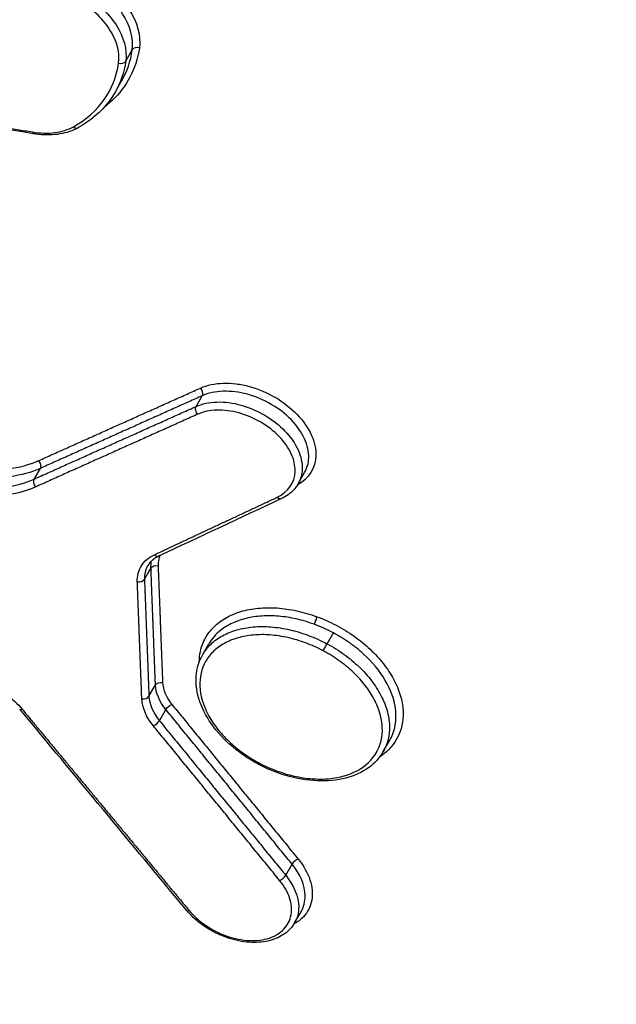
# Model space of a CAD drawing. Units: millimetres. Extents: x -15135 to 14947, y -8383 to 8361.
# Drawn here: x -2472 to -2461, y 2783 to 2800 of the extents above; entities that cross this region are included whole.
import ezdxf

# ---------------------------------------------------------------- set-up
doc = ezdxf.new("R2010")
doc.units = ezdxf.units.MM
doc.header["$LTSCALE"] = 20
doc.layers.add('2d', color=230, linetype='Continuous')
doc.layers.add('ASTMF3101-TrainingEnvelope_Hatch', color=222, linetype='Continuous')

msp = doc.modelspace()

# ---------------------------------------------------------------- hatches: boundary and pattern name
at = {"layer": 'ASTMF3101-TrainingEnvelope_Hatch'}
h = msp.add_hatch(dxfattribs=at)
h.set_pattern_fill('ANSI31', color=256, scale=100, angle=-30)
h.set_pattern_definition([(15, (-2693.45, 2154.64), (-82.175, 306.68), [])])
h.paths.add_polyline_path([(-2267.907, 1694.161, 0.414238), (-2300.846, 1817.11), (-2349.87, 1845.414, 0.188396), (-2298.726, 1886.332), (-1483.726, 3297.953, 0.414214), (-1516.669, 3420.896), (-2185.24, 3806.896, 0.414214), (-2308.182, 3773.953), (-3123.182, 2362.332, 0.188396), (-3133.046, 2297.581), (-3212.15, 2343.252, 0.071918), (-3236.07, 2352.806), (-3201.223, 2413.162, 0.414214), (-3219.524, 2481.463), (-3364.156, 2564.967), (-3453.032, 2616.279), (-3553.81, 2674.463, 0.414214), (-3622.111, 2656.162), (-3664.78, 2582.258), (-3929.443, 2123.848), (-3972.111, 2049.944, 0.414214), (-3953.81, 1981.643), (-3764.156, 1872.147), (-3632.131, 1795.921), (-3852.158, 1414.895, 0.414238), (-3819.22, 1291.946), (-2907.916, 765.805, 0.414189), (-2784.977, 798.741)])

# ---------------------------------------------------------------- linework, layer by layer
at = {"layer": '2d'}
for p, q in [((-2469.746, 2799.674), (-2469.631, 2799.873)), ((-2469.923, 2799.142), (-2469.818, 2799.325)), ((-2468.503, 2793.572), (-2468.395, 2793.761)), ((-2471.363, 2792.29), (-2471.254, 2792.479)), ((-2466.699, 2792.206), (-2466.584, 2792.405)), ((-2469.415, 2790.518), (-2469.3, 2790.717)), ((-2466.186, 2789.378), (-2466.074, 2789.571)), ((-2468.386, 2789.188), (-2468.277, 2789.376)), ((-2469.336, 2788.452), (-2469.221, 2788.651)), ((-2469.151, 2788.02), (-2469.037, 2788.217)), ((-2465.195, 2787.474), (-2465.08, 2787.674)), ((-2466.919, 2785.289), (-2466.806, 2785.485)), ((-2466.761, 2784.446), (-2466.646, 2784.645))]:
    msp.add_line(p, q, dxfattribs=at)
for centre, major_axis, ratio, start_param, end_param in [((-2469.539, 2799.84), (0.099, -0.0139), 0.727705, 1.333358, 2.858914), ((-2469.838, 2799.707), (0.099, -0.0139), 0.727718, 4.475018, 6.000501), ((-2471.363, 2798.49), (0.0165, 0.0986), 0.308521, 2.365041, 3.141593), ((-2470.638, 2798.582), (-0.0488, 0.0873), 0.677973, 2.005749, 3.141593), ((-2468.457, 2793.831), (-0.0409, 0.0913), 0.654019, 3.593089, 5.20456), ((-2471.317, 2792.549), (-0.0409, 0.0912), 0.653817, 3.592977, 5.205047), ((-2467.034, 2792.036), (-0.0424, 0.0906), 0.659317, 2.051333, 3.141593), ((-2469.206, 2791.018), (-0.0424, 0.0906), 0.659171, 2.051703, 3.141593), ((-2469.508, 2790.542), (0.0999, 0.0038), 0.700027, 4.345923, 5.875002), ((-2466.223, 2789.322), (0.047, 0.0883), 0.027282, 3.871747, 5.442659), ((-2469.428, 2788.476), (0.0999, 0.0038), 0.699927, 4.345611, 5.875062), ((-2471.543, 2788.29), (0.0769, 0.0639), 0.410979, 3.141593, 3.961828), ((-2469.225, 2787.997), (0.0774, 0.0633), 0.416005, 3.964561, 5.511968), ((-2466.732, 2785.508), (0.0775, 0.0632), 0.415314, 0.822653, 2.370712), ((-2466.993, 2785.266), (0.0775, 0.0632), 0.415338, 3.964257, 5.512293), ((-2468.594, 2784.734), (0.077, 0.0638), 0.410098, 3.141593, 3.961437)]:
    msp.add_ellipse(centre, major_axis=major_axis, ratio=ratio, start_param=start_param, end_param=end_param, dxfattribs=at)
at = {"layer": '2d', "extrusion": (0, 0, -1)}
for centre, major_axis, ratio, start_param, end_param in [((-2468.44, 2793.502), (-0.0409, 0.0913), 0.654038, 4.220262, 5.831679), ((-2471.3, 2792.22), (-0.0409, 0.0912), 0.653836, 4.219775, 5.831791), ((-2469.207, 2790.692), (0.0999, 0.0038), 0.700009, 3.549765, 5.078911), ((-2466.403, 2789.792), (0.0344, 0.0939), 0.125237, 0.736937, 2.316834), ((-2469.128, 2788.627), (0.0999, 0.0038), 0.699909, 3.549706, 5.079223), ((-2468.963, 2788.24), (0.0774, 0.0633), 0.415981, 3.912799, 5.460228), ((-2467.357, 2787.341), (0.047, 0.0883), 0.027295, 2.411438, 3.141593)]:
    msp.add_ellipse(centre, major_axis=major_axis, ratio=ratio, start_param=start_param, end_param=end_param, dxfattribs=at)
at = {"layer": '2d'}
for points, knots in [([(-2493.174, 2795.08), (-2474.515, 2821.323), (-2456.645, 2846.456), (-2431.025, 2882.496), (-2418.512, 2900.102), (-2404.431, 2919.915), (-2397.52, 2929.641), (-2394.097, 2934.458), (-2392.394, 2936.855), (-2391.544, 2938.051), (-2391.12, 2938.649), (-2390.908, 2938.947), (-2390.802, 2939.096), (-2390.749, 2939.171), (-2390.722, 2939.208), (-2390.709, 2939.227), (-2390.703, 2939.236), (-2390.699, 2939.241), (-2390.698, 2939.243), (-2390.697, 2939.244), (-2390.697, 2939.244), (-2356.736, 2987.041), (-2331.235, 3022.946), (-2297.123, 3070.99), (-2288.51, 3083.13), (-2288.334, 3083.392)], [0, 0, 0, 0, 0.25, 0.25, 0.375, 0.4375, 0.46875, 0.484375, 0.4921875, 0.4960938, 0.4980469, 0.4990234, 0.4995117, 0.4997559, 0.4998779, 0.499939, 0.4999695, 0.4999847, 0.4999924, 0.4999924, 0.5, 0.5, 0.75, 0.75, 0.9999834, 0.9999834, 0.9999834, 0.9999834]), ([(-2470.335, 2801.19), (-2470.199, 2801.11), (-2470.076, 2801.02), (-2469.856, 2800.816), (-2469.763, 2800.706), (-2469.541, 2800.363), (-2469.475, 2800.121), (-2469.505, 2799.906)], [0, 0, 0, 0, 0.000467376, 0.000467376, 0.000934753, 0.000934753, 0.001869506, 0.001869506, 0.001869506, 0.001869506]), ([(-2469.631, 2799.873), (-2469.603, 2800.073), (-2469.664, 2800.299), (-2469.872, 2800.619), (-2469.959, 2800.72), (-2470.165, 2800.91), (-2470.28, 2800.995), (-2470.407, 2801.069)], [0, 0, 0, 0, 0.000879209, 0.000879209, 0.001318813, 0.001318813, 0.001758418, 0.001758418, 0.001758418, 0.001758418]), ([(-2470.519, 2800.875), (-2470.392, 2800.8), (-2470.278, 2800.715), (-2470.072, 2800.524), (-2469.986, 2800.421), (-2469.779, 2800.1), (-2469.718, 2799.874), (-2469.746, 2799.674)], [0, 0, 0, 0, 0.000436288, 0.000436288, 0.000872575, 0.000872575, 0.001745151, 0.001745151, 0.001745151, 0.001745151]), ([(-2469.872, 2799.64), (-2469.845, 2799.826), (-2469.902, 2800.036), (-2470.095, 2800.334), (-2470.175, 2800.429), (-2470.366, 2800.606), (-2470.473, 2800.684), (-2470.591, 2800.753)], [0, 0, 0, 0, 0.00081657, 0.00081657, 0.001224854, 0.001224854, 0.001633139, 0.001633139, 0.001633139, 0.001633139]), ([(-2469.505, 2799.906), (-2469.541, 2799.653), (-2469.632, 2799.424), (-2469.871, 2799.086), (-2469.987, 2798.967), (-2470.124, 2798.863)], [0, 0, 0, 0, 0.001104693, 0.001104693, 0.001829685, 0.001829685, 0.001829685, 0.001829685]), ([(-2470.671, 2798.515), (-2470.445, 2798.641), (-2470.263, 2798.802), (-2469.99, 2799.186), (-2469.905, 2799.401), (-2469.872, 2799.64)], [0, 0, 0, 0, 0.001042835, 0.001042835, 0.002085671, 0.002085671, 0.002085671, 0.002085671]), ([(-2469.932, 2799.127), (-2470.053, 2798.918), (-2470.226, 2798.734), (-2470.486, 2798.556), (-2470.536, 2798.524), (-2470.589, 2798.495)], [0, 0, 0, 0, 0.1045734, 0.1045734, 0.1286488, 0.1286488, 0.1286488, 0.1286488]), ([(-2471.396, 2798.423), (-2471.257, 2798.4), (-2471.125, 2798.396), (-2470.876, 2798.428), (-2470.766, 2798.462), (-2470.671, 2798.515)], [0, 0, 0, 0, 0.0004428875, 0.0004428875, 0.0008857749, 0.0008857749, 0.0008857749, 0.0008857749]), ([(-2470.589, 2798.495), (-2470.683, 2798.442), (-2470.792, 2798.406), (-2471.027, 2798.367), (-2471.157, 2798.364), (-2471.318, 2798.382), (-2471.349, 2798.386), (-2471.379, 2798.391)], [0, 0, 0, 0, 0.04139486, 0.04139486, 0.08350157, 0.08350157, 0.09317684, 0.09317684, 0.09317684, 0.09317684]), ([(-2400.492, 2707.357), (-2400.747, 2706.916), (-2401.068, 2706.446), (-2401.675, 2705.73), (-2401.898, 2705.489), (-2402.266, 2705.131), (-2402.395, 2705.012), (-2402.596, 2704.834), (-2402.665, 2704.776), (-2402.77, 2704.688), (-2402.824, 2704.644), (-2402.887, 2704.593), (-2402.919, 2704.568), (-2402.932, 2704.557), (-2402.942, 2704.55), (-2402.947, 2704.545), (-2403.169, 2704.37), (-2403.406, 2704.194), (-2403.928, 2703.843), (-2404.215, 2703.669), (-2404.839, 2703.324), (-2405.178, 2703.156), (-2405.746, 2702.942), (-2405.944, 2702.876), (-2406.255, 2702.787), (-2406.414, 2702.745), (-2406.606, 2702.7), (-2406.703, 2702.679), (-2406.752, 2702.669), (-2406.773, 2702.664), (-2406.787, 2702.661), (-2406.796, 2702.66), (-2407.16, 2702.586), (-2407.534, 2702.532), (-2408.117, 2702.483), (-2408.317, 2702.472), (-2408.723, 2702.461), (-2408.928, 2702.461), (-2409.553, 2702.478), (-2409.981, 2702.513), (-2410.853, 2702.629), (-2411.299, 2702.712), (-2412.644, 2703.028), (-2413.558, 2703.334), (-2414.686, 2703.835), (-2414.91, 2703.941), (-2415.355, 2704.166), (-2415.575, 2704.287), (-2416.014, 2704.536), (-2416.232, 2704.664), (-2416.562, 2704.857), (-2416.727, 2704.953), (-2416.92, 2705.066), (-2417.017, 2705.123), (-2417.065, 2705.151), (-2417.089, 2705.166), (-2417.099, 2705.172), (-2417.106, 2705.176), (-2417.111, 2705.178), (-2419.478, 2706.565), (-2422.09, 2708.112), (-2426.391, 2710.672), (-2427.889, 2711.565), (-2430.231, 2712.965), (-2431.028, 2713.441), (-2432.248, 2714.171), (-2432.863, 2714.539), (-2433.592, 2714.976), (-2433.96, 2715.195), (-2434.144, 2715.306), (-2434.236, 2715.361), (-2434.282, 2715.389), (-2434.302, 2715.401), (-2434.315, 2715.408), (-2434.324, 2715.413), (-2436.769, 2716.878), (-2439.417, 2718.465), (-2443.701, 2721.039), (-2445.181, 2721.93), (-2447.479, 2723.313), (-2448.259, 2723.783), (-2449.447, 2724.499), (-2450.046, 2724.86), (-2450.754, 2725.287), (-2451.11, 2725.502), (-2451.289, 2725.609), (-2451.378, 2725.663), (-2451.416, 2725.687), (-2451.442, 2725.702), (-2451.456, 2725.711), (-2454.306, 2727.43), (-2457.143, 2729.146), (-2461.407, 2731.73), (-2462.83, 2732.593), (-2465.683, 2734.322), (-2467.112, 2735.189), (-2469.265, 2736.489), (-2469.983, 2736.924), (-2471.061, 2737.578), (-2471.42, 2737.797), (-2471.958, 2738.126), (-2472.226, 2738.29), (-2472.538, 2738.485), (-2472.693, 2738.582), (-2472.77, 2738.631), (-2472.809, 2738.656), (-2472.828, 2738.668), (-2472.838, 2738.674), (-2472.842, 2738.677), (-2472.845, 2738.679), (-2472.847, 2738.68), (-2472.896, 2738.711), (-2473.028, 2738.795), (-2473.454, 2739.074), (-2473.746, 2739.269), (-2474.476, 2739.786), (-2474.912, 2740.109), (-2475.66, 2740.706), (-2475.924, 2740.925), (-2476.341, 2741.283), (-2476.483, 2741.407), (-2476.701, 2741.602), (-2476.811, 2741.701), (-2476.94, 2741.82), (-2477.006, 2741.881), (-2477.039, 2741.911), (-2477.055, 2741.926), (-2477.062, 2741.933), (-2477.067, 2741.937), (-2477.07, 2741.941), (-2477.615, 2742.449), (-2478.158, 2742.996), (-2479.214, 2744.167), (-2479.725, 2744.789), (-2480.696, 2746.112), (-2481.157, 2746.813), (-2481.785, 2747.918), (-2481.984, 2748.296), (-2482.262, 2748.874), (-2482.351, 2749.069), (-2482.48, 2749.364), (-2482.543, 2749.512), (-2482.613, 2749.686), (-2482.648, 2749.774), (-2482.665, 2749.817), (-2482.674, 2749.839), (-2482.678, 2749.85), (-2482.68, 2749.855), (-2482.681, 2749.858), (-2482.682, 2749.861), (-2482.749, 2750.034), (-2482.836, 2750.273), (-2483.038, 2750.884), (-2483.156, 2751.255), (-2483.331, 2751.8), (-2483.372, 2751.928), (-2483.414, 2752.06), (-2483.421, 2752.082), (-2483.423, 2752.087), (-2483.426, 2752.096), (-2483.433, 2752.12), (-2483.453, 2752.181), (-2483.52, 2752.39), (-2483.631, 2752.736), (-2483.758, 2753.13), (-2483.849, 2753.41), (-2483.895, 2753.552), (-2483.918, 2753.623), (-2483.929, 2753.658), (-2483.934, 2753.673), (-2483.937, 2753.684), (-2483.939, 2753.69), (-2484.09, 2754.155), (-2484.267, 2754.7), (-2484.573, 2755.643), (-2484.682, 2755.979), (-2484.855, 2756.513), (-2484.915, 2756.696), (-2485.006, 2756.979), (-2485.053, 2757.123), (-2485.108, 2757.293), (-2485.136, 2757.379), (-2485.148, 2757.417), (-2485.156, 2757.441), (-2485.16, 2757.455), (-2485.635, 2758.923), (-2486.075, 2760.278), (-2486.685, 2762.161), (-2486.881, 2762.763), (-2487.162, 2763.629), (-2487.299, 2764.053), (-2487.454, 2764.53), (-2487.531, 2764.765), (-2487.568, 2764.881), (-2487.587, 2764.939), (-2487.597, 2764.968), (-2487.601, 2764.981), (-2487.603, 2764.989), (-2487.604, 2764.992), (-2488.476, 2767.676), (-2489.318, 2770.266), (-2490.54, 2774.023), (-2490.941, 2775.254), (-2491.532, 2777.069), (-2491.824, 2777.969), (-2492.162, 2779.005), (-2492.329, 2779.519), (-2492.413, 2779.776), (-2492.455, 2779.904), (-2492.473, 2779.959), (-2492.484, 2779.995), (-2492.49, 2780.012), (-2492.703, 2780.665), (-2493.01, 2781.609), (-2493.314, 2782.541), (-2493.516, 2783.161), (-2493.618, 2783.474), (-2493.822, 2784.099), (-2493.975, 2784.568), (-2494.134, 2785.056), (-2494.195, 2785.242), (-2494.204, 2785.271), (-2494.211, 2785.291), (-2494.21, 2785.29), (-2494.214, 2785.3), (-2494.224, 2785.331), (-2494.239, 2785.379), (-2494.276, 2785.495), (-2494.31, 2785.601), (-2494.396, 2785.871), (-2494.447, 2786.035), (-2494.555, 2786.419), (-2494.612, 2786.638), (-2494.696, 2787.008), (-2494.724, 2787.138), (-2494.763, 2787.343), (-2494.782, 2787.448), (-2494.804, 2787.574), (-2494.814, 2787.639), (-2494.819, 2787.671), (-2494.822, 2787.688), (-2494.823, 2787.695), (-2494.824, 2787.699), (-2494.824, 2787.703), (-2494.941, 2788.456), (-2494.976, 2789.154), (-2494.942, 2790.123), (-2494.917, 2790.434), (-2494.86, 2790.879), (-2494.838, 2791.024), (-2494.801, 2791.236), (-2494.781, 2791.341), (-2494.756, 2791.46), (-2494.743, 2791.52), (-2494.738, 2791.545), (-2494.734, 2791.562), (-2494.732, 2791.569), (-2494.594, 2792.174), (-2494.389, 2792.737), (-2493.893, 2793.829), (-2493.602, 2794.358), (-2493.3, 2794.888)], [0, 0, 0, 0, 0.015625, 0.015625, 0.023438, 0.023438, 0.027344, 0.027344, 0.029297, 0.029297, 0.030273, 0.030762, 0.031006, 0.031128, 0.031128, 0.03125, 0.03125, 0.039063, 0.039063, 0.046875, 0.046875, 0.054688, 0.054688, 0.058594, 0.058594, 0.060547, 0.061523, 0.062012, 0.062256, 0.062378, 0.062378, 0.0625, 0.0625, 0.070313, 0.070313, 0.074219, 0.074219, 0.078125, 0.078125, 0.085938, 0.085938, 0.09375, 0.09375, 0.109375, 0.109375, 0.113281, 0.113281, 0.117188, 0.117188, 0.121094, 0.121094, 0.123047, 0.124023, 0.124512, 0.124756, 0.124878, 0.124939, 0.124939, 0.125, 0.125, 0.1875, 0.1875, 0.21875, 0.21875, 0.234375, 0.234375, 0.242188, 0.246094, 0.248047, 0.249023, 0.249512, 0.249756, 0.249878, 0.249878, 0.25, 0.25, 0.3125, 0.3125, 0.34375, 0.34375, 0.359375, 0.359375, 0.367188, 0.371094, 0.373047, 0.374023, 0.374512, 0.374756, 0.374756, 0.375, 0.375, 0.4375, 0.4375, 0.46875, 0.46875, 0.5, 0.5, 0.515625, 0.515625, 0.523438, 0.523438, 0.527344, 0.529297, 0.530273, 0.530762, 0.531006, 0.531128, 0.531189, 0.531219, 0.531219, 0.53125, 0.53125, 0.539063, 0.539063, 0.546875, 0.546875, 0.554688, 0.554688, 0.558594, 0.558594, 0.560547, 0.560547, 0.561523, 0.562012, 0.562256, 0.562378, 0.562439, 0.562469, 0.562469, 0.5625, 0.5625, 0.578125, 0.578125, 0.59375, 0.59375, 0.609375, 0.609375, 0.617188, 0.617188, 0.621094, 0.621094, 0.623047, 0.624023, 0.624512, 0.624756, 0.624878, 0.624939, 0.624969, 0.624969, 0.625, 0.625, 0.632813, 0.632813, 0.640625, 0.640625, 0.642578, 0.642822, 0.642822, 0.642944, 0.642944, 0.643066, 0.643555, 0.644531, 0.648438, 0.652344, 0.654297, 0.655273, 0.655762, 0.656006, 0.656128, 0.656128, 0.65625, 0.65625, 0.671875, 0.671875, 0.679688, 0.679688, 0.683594, 0.683594, 0.685547, 0.686523, 0.687012, 0.687256, 0.687256, 0.6875, 0.6875, 0.71875, 0.71875, 0.734375, 0.734375, 0.742188, 0.746094, 0.748047, 0.749023, 0.749512, 0.749756, 0.749878, 0.749878, 0.75, 0.75, 0.8125, 0.8125, 0.84375, 0.84375, 0.859375, 0.867188, 0.871094, 0.873047, 0.874023, 0.874512, 0.874512, 0.875, 0.875, 0.890625, 0.898438, 0.898438, 0.90625, 0.90625, 0.914063, 0.917969, 0.918457, 0.918701, 0.918701, 0.918945, 0.918945, 0.919922, 0.921875, 0.921875, 0.925781, 0.925781, 0.929688, 0.929688, 0.933594, 0.933594, 0.935547, 0.935547, 0.936523, 0.937012, 0.937256, 0.937378, 0.937439, 0.937469, 0.937469, 0.9375, 0.9375, 0.953125, 0.953125, 0.960938, 0.960938, 0.964844, 0.964844, 0.966797, 0.967773, 0.968262, 0.968506, 0.968506, 0.96875, 0.96875, 0.984375, 0.984375, 1, 1, 1, 1]), ([(-2468.424, 2793.898), (-2468.307, 2793.95), (-2468.172, 2793.979), (-2467.95, 2793.986), (-2467.874, 2793.982), (-2467.718, 2793.963), (-2467.638, 2793.947), (-2467.402, 2793.882), (-2467.245, 2793.815), (-2466.958, 2793.647), (-2466.826, 2793.544), (-2466.61, 2793.319), (-2466.523, 2793.195), (-2466.41, 2792.946), (-2466.382, 2792.821), (-2466.393, 2792.482), (-2466.51, 2792.297), (-2466.712, 2792.185)], [0, 0, 0, 0, 0.000499774, 0.000499774, 0.000749662, 0.000749662, 0.000999549, 0.000999549, 0.001499323, 0.001499323, 0.001999097, 0.001999097, 0.002498872, 0.002498872, 0.002998646, 0.002998646, 0.003928828, 0.003928828, 0.003928828, 0.003928828]), ([(-2466.584, 2792.407), (-2466.54, 2792.483), (-2466.515, 2792.57), (-2466.509, 2792.773), (-2466.534, 2792.888), (-2466.639, 2793.117), (-2466.719, 2793.231), (-2466.919, 2793.438), (-2467.041, 2793.533), (-2467.305, 2793.687), (-2467.451, 2793.748), (-2467.741, 2793.827), (-2467.888, 2793.845), (-2468.162, 2793.836), (-2468.287, 2793.809), (-2468.395, 2793.761)], [0.000532969, 0.000532969, 0.000532969, 0.000532969, 0.000934115, 0.000934115, 0.001401173, 0.001401173, 0.001868231, 0.001868231, 0.002335289, 0.002335289, 0.002802346, 0.002802346, 0.003269404, 0.003269404, 0.003736462, 0.003736462, 0.003736462, 0.003736462]), ([(-2491.785, 2793.62), (-2491.95, 2793.336), (-2492.172, 2792.938), (-2492.385, 2792.524), (-2492.479, 2792.329), (-2492.524, 2792.235), (-2492.545, 2792.189), (-2492.556, 2792.166), (-2492.561, 2792.156), (-2492.563, 2792.149), (-2492.565, 2792.147), (-2492.693, 2791.867), (-2492.856, 2791.461), (-2493.003, 2791.002), (-2493.066, 2790.776), (-2493.094, 2790.664), (-2493.106, 2790.616), (-2493.113, 2790.584), (-2493.117, 2790.569), (-2493.247, 2790.006), (-2493.318, 2789.44), (-2493.344, 2788.562), (-2493.339, 2788.265), (-2493.302, 2787.66), (-2493.27, 2787.354), (-2493.177, 2786.727), (-2493.088, 2786.259), (-2492.949, 2785.716), (-2492.871, 2785.445), (-2492.829, 2785.31), (-2492.808, 2785.243), (-2492.797, 2785.209), (-2492.792, 2785.192), (-2492.789, 2785.184), (-2492.788, 2785.18), (-2492.787, 2785.178), (-2492.786, 2785.175), (-2492.784, 2785.168), (-2492.732, 2785.008), (-2492.578, 2784.54), (-2492.482, 2784.249), (-2492.338, 2783.809), (-2492.257, 2783.564), (-2492.215, 2783.435), (-2492.193, 2783.369), (-2492.182, 2783.336), (-2492.177, 2783.319), (-2492.174, 2783.312), (-2492.173, 2783.307), (-2492.171, 2783.303), (-2491.986, 2782.738), (-2491.693, 2781.847), (-2491.326, 2780.727), (-2491.136, 2780.147), (-2491.039, 2779.852), (-2490.99, 2779.703), (-2490.966, 2779.628), (-2490.954, 2779.591), (-2490.948, 2779.572), (-2490.945, 2779.563), (-2490.943, 2779.559), (-2490.942, 2779.556), (-2490.942, 2779.556), (-2489.318, 2774.599), (-2488.1, 2770.867), (-2486.874, 2767.111), (-2486.566, 2766.166), (-2486.254, 2765.21), (-2486.175, 2764.968), (-2486.095, 2764.721), (-2486.064, 2764.626), (-2486.044, 2764.565), (-2486.038, 2764.548), (-2486.037, 2764.542), (-2486.036, 2764.54), (-2486.036, 2764.539), (-2486.036, 2764.539), (-2486.036, 2764.539), (-2486.036, 2764.539), (-2486.035, 2764.539), (-2486.035, 2764.539), (-2486.036, 2764.54), (-2484.443, 2759.656), (-2483.237, 2755.958), (-2482.007, 2752.194), (-2481.693, 2751.237), (-2481.366, 2750.248), (-2481.282, 2749.992), (-2481.19, 2749.721), (-2481.154, 2749.613), (-2481.127, 2749.537), (-2481.117, 2749.51), (-2481.113, 2749.5), (-2481.111, 2749.496), (-2481.111, 2749.494), (-2481.11, 2749.493), (-2481.11, 2749.493), (-2481.11, 2749.493), (-2481.11, 2749.492), (-2481.11, 2749.494), (-2480.861, 2748.876), (-2480.414, 2747.952), (-2479.762, 2746.875), (-2479.404, 2746.338), (-2479.216, 2746.069), (-2479.134, 2745.954), (-2479.079, 2745.877), (-2479.051, 2745.838), (-2478.589, 2745.203), (-2477.878, 2744.328), (-2476.946, 2743.346), (-2476.454, 2742.864), (-2476.238, 2742.659), (-2476.092, 2742.523), (-2476.018, 2742.455), (-2475.361, 2741.854), (-2474.442, 2741.091), (-2473.295, 2740.264), (-2472.704, 2739.867), (-2472.403, 2739.673), (-2472.252, 2739.576), (-2472.176, 2739.528), (-2472.138, 2739.504), (-2472.119, 2739.493), (-2472.111, 2739.487), (-2472.105, 2739.484), (-2472.101, 2739.481), (-2471.856, 2739.328), (-2471.379, 2739.039), (-2470.314, 2738.399), (-2469.901, 2738.152), (-2469.194, 2737.729), (-2468.819, 2737.504), (-2468.343, 2737.22), (-2468.096, 2737.072), (-2467.97, 2736.997), (-2467.906, 2736.959), (-2467.874, 2736.94), (-2467.861, 2736.932), (-2467.851, 2736.926), (-2467.846, 2736.923), (-2464.186, 2734.737), (-2460.933, 2732.789), (-2456.656, 2730.226), (-2455.331, 2729.431), (-2453.493, 2728.33), (-2452.612, 2727.801), (-2451.649, 2727.225), (-2451.184, 2726.946), (-2450.956, 2726.809), (-2450.843, 2726.742), (-2450.786, 2726.708), (-2450.758, 2726.691), (-2450.746, 2726.684), (-2450.738, 2726.679), (-2450.736, 2726.678), (-2447.932, 2724.999), (-2443.695, 2722.463), (-2438.685, 2719.463), (-2436.162, 2717.953), (-2434.897, 2717.195), (-2434.263, 2716.816), (-2433.946, 2716.626), (-2433.788, 2716.531), (-2433.708, 2716.483), (-2433.669, 2716.46), (-2433.652, 2716.45), (-2433.64, 2716.443), (-2433.636, 2716.44), (-2430.034, 2714.283), (-2426.812, 2712.352), (-2422.538, 2709.794), (-2421.207, 2708.998), (-2419.349, 2707.888), (-2418.454, 2707.355), (-2417.472, 2706.77), (-2416.996, 2706.487), (-2416.762, 2706.347), (-2416.646, 2706.278), (-2416.588, 2706.244), (-2416.559, 2706.227), (-2416.544, 2706.218), (-2416.538, 2706.215), (-2416.534, 2706.212), (-2416.534, 2706.212), (-2416.287, 2706.065), (-2416.085, 2705.945), (-2415.841, 2705.801), (-2415.761, 2705.753), (-2415.69, 2705.711), (-2415.679, 2705.705), (-2415.672, 2705.7), (-2415.663, 2705.695), (-2415.627, 2705.674), (-2415.542, 2705.624), (-2415.243, 2705.448), (-2414.916, 2705.262), (-2414.656, 2705.121), (-2414.542, 2705.062), (-2414.49, 2705.035), (-2414.464, 2705.023), (-2414.452, 2705.016), (-2414.447, 2705.014), (-2414.443, 2705.012), (-2414.442, 2705.012), (-2414.084, 2704.835), (-2413.543, 2704.599), (-2412.902, 2704.369), (-2412.625, 2704.281), (-2412.439, 2704.224), (-2412.348, 2704.197), (-2411.493, 2703.958), (-2410.755, 2703.827), (-2409.682, 2703.753), (-2409.329, 2703.749), (-2408.635, 2703.782), (-2408.295, 2703.818), (-2407.621, 2703.934), (-2407.142, 2704.05), (-2406.631, 2704.237), (-2406.422, 2704.329), (-2406.285, 2704.392), (-2406.219, 2704.425), (-2405.61, 2704.739), (-2405.103, 2705.056), (-2403.685, 2706.12), (-2402.93, 2706.964), (-2402.365, 2707.942)], [0, 0, 0, 0, 0.007812, 0.011719, 0.013672, 0.014648, 0.015137, 0.015381, 0.015503, 0.015503, 0.015625, 0.015625, 0.023437, 0.027344, 0.029297, 0.030273, 0.030762, 0.030762, 0.03125, 0.03125, 0.046875, 0.046875, 0.054687, 0.054687, 0.0625, 0.0625, 0.070312, 0.074219, 0.076172, 0.077148, 0.077637, 0.077881, 0.078003, 0.078064, 0.078094, 0.078094, 0.078125, 0.078125, 0.085937, 0.085937, 0.089844, 0.091797, 0.092773, 0.093262, 0.093506, 0.093628, 0.093689, 0.093719, 0.093719, 0.09375, 0.09375, 0.109375, 0.117187, 0.121094, 0.123047, 0.124023, 0.124512, 0.124756, 0.124878, 0.124939, 0.124969, 0.124969, 0.125, 0.125, 0.1875, 0.1875, 0.21875, 0.21875, 0.234375, 0.234375, 0.242187, 0.246094, 0.248047, 0.249023, 0.249512, 0.249756, 0.249878, 0.249939, 0.249969, 0.249985, 0.249985, 0.25, 0.25, 0.3125, 0.3125, 0.34375, 0.34375, 0.359375, 0.359375, 0.367187, 0.371094, 0.373047, 0.374023, 0.374512, 0.374756, 0.374878, 0.374939, 0.374969, 0.374969, 0.375, 0.375, 0.390625, 0.398437, 0.402344, 0.404297, 0.405273, 0.405273, 0.40625, 0.40625, 0.421875, 0.429687, 0.433594, 0.435547, 0.435547, 0.4375, 0.4375, 0.453125, 0.460937, 0.464844, 0.466797, 0.467773, 0.468262, 0.468506, 0.468628, 0.468689, 0.468689, 0.46875, 0.46875, 0.484375, 0.484375, 0.492187, 0.492187, 0.496094, 0.498047, 0.499023, 0.499512, 0.499756, 0.499878, 0.499939, 0.499939, 0.5, 0.5, 0.5625, 0.5625, 0.59375, 0.59375, 0.609375, 0.617187, 0.621094, 0.623047, 0.624023, 0.624512, 0.624756, 0.624878, 0.624878, 0.625, 0.625, 0.6875, 0.71875, 0.734375, 0.742187, 0.746094, 0.748047, 0.749023, 0.749512, 0.749756, 0.749878, 0.749878, 0.75, 0.75, 0.8125, 0.8125, 0.84375, 0.84375, 0.859375, 0.867187, 0.871094, 0.873047, 0.874023, 0.874512, 0.874756, 0.874878, 0.874939, 0.874939, 0.875, 0.875, 0.878906, 0.878906, 0.880859, 0.881104, 0.881226, 0.881226, 0.881348, 0.881348, 0.881836, 0.882812, 0.886719, 0.888672, 0.889648, 0.890137, 0.890381, 0.890503, 0.890564, 0.890564, 0.890625, 0.890625, 0.898437, 0.902344, 0.904297, 0.904297, 0.90625, 0.90625, 0.921875, 0.921875, 0.929687, 0.929687, 0.9375, 0.9375, 0.945312, 0.949219, 0.951172, 0.951172, 0.953125, 0.953125, 0.96875, 0.96875, 1, 1, 1, 1]), ([(-2468.503, 2793.572), (-2468.396, 2793.62), (-2468.271, 2793.647), (-2467.998, 2793.655), (-2467.852, 2793.636), (-2467.562, 2793.556), (-2467.417, 2793.494), (-2467.153, 2793.338), (-2467.032, 2793.242), (-2466.833, 2793.034), (-2466.753, 2792.92), (-2466.649, 2792.689), (-2466.624, 2792.574), (-2466.63, 2792.37), (-2466.655, 2792.283), (-2466.7, 2792.206)], [0, 0, 0, 0, 0.000460813, 0.000460813, 0.000921626, 0.000921626, 0.001382439, 0.001382439, 0.001843252, 0.001843252, 0.002304065, 0.002304065, 0.002764878, 0.002764878, 0.003163631, 0.003163631, 0.003163631, 0.003163631]), ([(-2467.068, 2791.969), (-2466.874, 2792.06), (-2466.759, 2792.226), (-2466.75, 2792.526), (-2466.773, 2792.631), (-2466.869, 2792.842), (-2466.942, 2792.946), (-2467.125, 2793.136), (-2467.236, 2793.223), (-2467.478, 2793.365), (-2467.611, 2793.422), (-2467.877, 2793.494), (-2468.011, 2793.512), (-2468.261, 2793.504), (-2468.375, 2793.479), (-2468.474, 2793.435)], [0, 0, 0, 0, 0.000855144, 0.000855144, 0.001282716, 0.001282716, 0.001710288, 0.001710288, 0.00213786, 0.00213786, 0.002565432, 0.002565432, 0.002993003, 0.002993003, 0.003420575, 0.003420575, 0.003420575, 0.003420575]), ([(-2473.753, 2792.928), (-2473.55, 2792.808), (-2473.338, 2792.711), (-2472.899, 2792.558), (-2472.677, 2792.505), (-2472.35, 2792.464), (-2472.241, 2792.456), (-2472.031, 2792.454), (-2471.929, 2792.459), (-2471.632, 2792.494), (-2471.447, 2792.543), (-2471.284, 2792.616)], [0, 0, 0, 0, 0.000698719, 0.000698719, 0.001397437, 0.001397437, 0.001746796, 0.001746796, 0.002096156, 0.002096156, 0.002794874, 0.002794874, 0.002794874, 0.002794874]), ([(-2471.254, 2792.479), (-2471.575, 2792.335), (-2471.977, 2792.283), (-2472.619, 2792.349), (-2472.835, 2792.395), (-2473.273, 2792.532), (-2473.484, 2792.621), (-2473.688, 2792.729)], [0, 0, 0, 0, 0.001393118, 0.001393118, 0.002089677, 0.002089677, 0.002786236, 0.002786236, 0.002786236, 0.002786236]), ([(-2471.333, 2792.153), (-2471.51, 2792.074), (-2471.711, 2792.021), (-2472.032, 2791.983), (-2472.143, 2791.978), (-2472.371, 2791.98), (-2472.489, 2791.988), (-2472.725, 2792.018), (-2472.843, 2792.04), (-2473.082, 2792.096), (-2473.203, 2792.132), (-2473.56, 2792.256), (-2473.789, 2792.362), (-2474.009, 2792.491)], [0, 0, 0, 0, 0.00076553, 0.00076553, 0.001148295, 0.001148295, 0.001531061, 0.001531061, 0.001913826, 0.001913826, 0.002296591, 0.002296591, 0.003062121, 0.003062121, 0.003062121, 0.003062121]), ([(-2473.8, 2792.536), (-2473.596, 2792.428), (-2473.384, 2792.339), (-2472.946, 2792.203), (-2472.729, 2792.158), (-2472.087, 2792.093), (-2471.685, 2792.146), (-2471.363, 2792.29)], [0.000155902, 0.000155902, 0.000155902, 0.000155902, 0.000844894, 0.000844894, 0.001533887, 0.001533887, 0.002911871, 0.002911871, 0.002911871, 0.002911871]), ([(-2466.7, 2792.206), (-2466.743, 2792.131), (-2466.804, 2792.064), (-2466.913, 2791.987), (-2466.951, 2791.964), (-2466.992, 2791.945)], [0, 0, 0, 0, 0.03538727, 0.03538727, 0.05241785, 0.05241785, 0.05241785, 0.05241785]), ([(-2469.541, 2790.475), (-2469.545, 2790.579), (-2469.52, 2790.675), (-2469.417, 2790.839), (-2469.339, 2790.905), (-2469.239, 2790.952)], [0, 0, 0, 0, 0.0004364902, 0.0004364902, 0.0008729803, 0.0008729803, 0.0008729803, 0.0008729803]), ([(-2469.164, 2790.928), (-2469.228, 2790.898), (-2469.28, 2790.858), (-2469.334, 2790.795), (-2469.347, 2790.776), (-2469.358, 2790.756)], [0, 0, 0, 0, 0.03051546, 0.03051546, 0.04228661, 0.04228661, 0.04228661, 0.04228661]), ([(-2468.447, 2789.058), (-2468.446, 2789.122), (-2468.439, 2789.185), (-2468.408, 2789.327), (-2468.378, 2789.407), (-2468.297, 2789.553), (-2468.246, 2789.619), (-2468.124, 2789.74), (-2468.052, 2789.793), (-2467.893, 2789.883), (-2467.806, 2789.92), (-2467.614, 2789.978), (-2467.512, 2789.997), (-2467.3, 2790.018), (-2467.187, 2790.019), (-2466.958, 2790.004), (-2466.841, 2789.987), (-2466.607, 2789.936), (-2466.487, 2789.901), (-2466.37, 2789.858)], [0.014441574, 0.014441574, 0.014441574, 0.014441574, 0.01471684, 0.01471684, 0.015094517, 0.015094517, 0.015472193, 0.015472193, 0.015849869, 0.015849869, 0.016227546, 0.016227546, 0.016605222, 0.016605222, 0.016982899, 0.016982899, 0.017360575, 0.017360575, 0.017738252, 0.017738252, 0.017738252, 0.017738252]), ([(-2466.418, 2789.725), (-2466.522, 2789.762), (-2466.628, 2789.794), (-2466.836, 2789.841), (-2466.939, 2789.857), (-2467.143, 2789.875), (-2467.244, 2789.876), (-2467.436, 2789.863), (-2467.528, 2789.85), (-2467.703, 2789.807), (-2467.786, 2789.779), (-2467.936, 2789.708), (-2468.004, 2789.667), (-2468.154, 2789.549), (-2468.225, 2789.467), (-2468.278, 2789.376)], [0.006085662, 0.006085662, 0.006085662, 0.006085662, 0.006418894, 0.006418894, 0.006752126, 0.006752126, 0.007085358, 0.007085358, 0.00741859, 0.00741859, 0.007751822, 0.007751822, 0.008085054, 0.008085054, 0.00856258, 0.00856258, 0.00856258, 0.00856258]), ([(-2466.37, 2789.858), (-2466.253, 2789.815), (-2466.137, 2789.764), (-2465.916, 2789.648), (-2465.81, 2789.583), (-2465.608, 2789.441), (-2465.513, 2789.363), (-2465.34, 2789.2), (-2465.261, 2789.115), (-2465.121, 2788.936), (-2465.061, 2788.845), (-2464.962, 2788.66), (-2464.922, 2788.565), (-2464.866, 2788.379), (-2464.85, 2788.288), (-2464.84, 2788.109), (-2464.846, 2788.02), (-2464.9, 2787.772), (-2464.983, 2787.623), (-2465.15, 2787.459), (-2465.201, 2787.418), (-2465.257, 2787.382)], [0.005648189, 0.005648189, 0.005648189, 0.005648189, 0.006026141, 0.006026141, 0.006404094, 0.006404094, 0.006782046, 0.006782046, 0.007159999, 0.007159999, 0.007537951, 0.007537951, 0.007915904, 0.007915904, 0.008293856, 0.008293856, 0.008671809, 0.008671809, 0.009427714, 0.009427714, 0.009707322, 0.009707322, 0.009707322, 0.009707322]), ([(-2468.386, 2789.188), (-2468.347, 2789.255), (-2468.297, 2789.318), (-2468.18, 2789.43), (-2468.112, 2789.48), (-2467.959, 2789.564), (-2467.874, 2789.598), (-2467.694, 2789.65), (-2467.597, 2789.667), (-2467.392, 2789.686), (-2467.287, 2789.686), (-2467.071, 2789.669), (-2466.959, 2789.652), (-2466.735, 2789.601), (-2466.624, 2789.568), (-2466.405, 2789.485), (-2466.295, 2789.436), (-2466.19, 2789.38)], [0.014155142, 0.014155142, 0.014155142, 0.014155142, 0.014505638, 0.014505638, 0.014859302, 0.014859302, 0.015212967, 0.015212967, 0.015566631, 0.015566631, 0.015920296, 0.015920296, 0.016273961, 0.016273961, 0.016627625, 0.016627625, 0.01698129, 0.01698129, 0.01698129, 0.01698129]), ([(-2466.074, 2789.571), (-2466.129, 2789.601), (-2466.186, 2789.628), (-2466.301, 2789.68), (-2466.36, 2789.703), (-2466.418, 2789.725)], [0.0057079736, 0.0057079736, 0.0057079736, 0.0057079736, 0.0058968178, 0.0058968178, 0.0060856619, 0.0060856619, 0.0060856619, 0.0060856619]), ([(-2466.257, 2789.255), (-2466.356, 2789.308), (-2466.46, 2789.355), (-2466.668, 2789.432), (-2466.772, 2789.464), (-2466.984, 2789.511), (-2467.09, 2789.527), (-2467.294, 2789.543), (-2467.394, 2789.542), (-2467.588, 2789.525), (-2467.679, 2789.508), (-2467.85, 2789.459), (-2467.931, 2789.426), (-2468.075, 2789.346), (-2468.139, 2789.3), (-2468.25, 2789.193), (-2468.298, 2789.133), (-2468.408, 2788.939), (-2468.443, 2788.787), (-2468.429, 2788.469), (-2468.379, 2788.298), (-2468.249, 2788.05), (-2468.195, 2787.967), (-2468.072, 2787.808), (-2468.003, 2787.731), (-2467.848, 2787.584), (-2467.763, 2787.514), (-2467.585, 2787.386), (-2467.49, 2787.327), (-2467.39, 2787.274)], [0.005434458, 0.005434458, 0.005434458, 0.005434458, 0.00577354, 0.00577354, 0.006112621, 0.006112621, 0.006451702, 0.006451702, 0.006790784, 0.006790784, 0.007129865, 0.007129865, 0.007468946, 0.007468946, 0.007808027, 0.007808027, 0.008147109, 0.008147109, 0.008825271, 0.008825271, 0.009503434, 0.009503434, 0.009842515, 0.009842515, 0.010181596, 0.010181596, 0.010520678, 0.010520678, 0.010859759, 0.010859759, 0.010859759, 0.010859759]), ([(-2465.08, 2787.674), (-2465.059, 2787.71), (-2465.04, 2787.748), (-2464.973, 2787.925), (-2464.957, 2788.081), (-2465.003, 2788.402), (-2465.064, 2788.571), (-2465.255, 2788.895), (-2465.386, 2789.055), (-2465.619, 2789.268), (-2465.704, 2789.336), (-2465.883, 2789.462), (-2465.977, 2789.519), (-2466.074, 2789.571)], [0.002850535, 0.002850535, 0.002850535, 0.002850535, 0.003040399, 0.003040399, 0.003707293, 0.003707293, 0.004374187, 0.004374187, 0.00504108, 0.00504108, 0.005374527, 0.005374527, 0.005707974, 0.005707974, 0.005707974, 0.005707974]), ([(-2466.186, 2789.378), (-2466.081, 2789.321), (-2465.98, 2789.258), (-2465.791, 2789.122), (-2465.703, 2789.048), (-2465.54, 2788.892), (-2465.466, 2788.81), (-2465.337, 2788.641), (-2465.281, 2788.554), (-2465.189, 2788.377), (-2465.153, 2788.289), (-2465.103, 2788.113), (-2465.089, 2788.025), (-2465.082, 2787.856), (-2465.089, 2787.774), (-2465.125, 2787.618), (-2465.155, 2787.543), (-2465.194, 2787.475), (-2465.195, 2787.475), (-2465.195, 2787.474)], [0.005658829, 0.005658829, 0.005658829, 0.005658829, 0.006012523, 0.006012523, 0.006366218, 0.006366218, 0.006719912, 0.006719912, 0.007073607, 0.007073607, 0.007427301, 0.007427301, 0.007780995, 0.007780995, 0.00813469, 0.00813469, 0.008488384, 0.008488384, 0.008489618, 0.008489618, 0.008489618, 0.008489618]), ([(-2467.404, 2787.253), (-2467.414, 2787.258), (-2467.425, 2787.264), (-2467.467, 2787.287), (-2467.498, 2787.305), (-2467.621, 2787.379), (-2467.71, 2787.441), (-2467.947, 2787.627), (-2468.084, 2787.766), (-2468.3, 2788.053), (-2468.384, 2788.205), (-2468.488, 2788.507), (-2468.511, 2788.661), (-2468.491, 2788.942), (-2468.452, 2789.073), (-2468.386, 2789.188)], [0, 0, 0, 0, 0.0035936, 0.0035936, 0.0143786, 0.0143786, 0.0468431, 0.0468431, 0.1069971, 0.1069971, 0.1661657, 0.1661657, 0.225264, 0.225264, 0.2811177, 0.2811177, 0.2811177, 0.2811177]), ([(-2467.39, 2787.274), (-2467.29, 2787.221), (-2467.189, 2787.175), (-2466.981, 2787.098), (-2466.875, 2787.066), (-2466.663, 2787.018), (-2466.559, 2787.002), (-2466.354, 2786.987), (-2466.252, 2786.987), (-2465.965, 2787.013), (-2465.789, 2787.063), (-2465.502, 2787.221), (-2465.388, 2787.331), (-2465.277, 2787.525), (-2465.249, 2787.595), (-2465.215, 2787.743), (-2465.208, 2787.82), (-2465.215, 2787.98), (-2465.229, 2788.063), (-2465.277, 2788.229), (-2465.311, 2788.312), (-2465.399, 2788.48), (-2465.452, 2788.562), (-2465.574, 2788.721), (-2465.645, 2788.799), (-2465.799, 2788.946), (-2465.883, 2789.015), (-2466.062, 2789.143), (-2466.158, 2789.203), (-2466.257, 2789.255)], [0.000008904, 0.000008904, 0.000008904, 0.000008904, 0.000348001, 0.000348001, 0.000687098, 0.000687098, 0.001026195, 0.001026195, 0.001365292, 0.001365292, 0.002043487, 0.002043487, 0.002721681, 0.002721681, 0.003060778, 0.003060778, 0.003399875, 0.003399875, 0.003738973, 0.003738973, 0.00407807, 0.00407807, 0.004417167, 0.004417167, 0.004756264, 0.004756264, 0.005095361, 0.005095361, 0.005434458, 0.005434458, 0.005434458, 0.005434458]), ([(-2472.937, 2788.839), (-2472.701, 2788.85), (-2472.439, 2788.795), (-2472.073, 2788.629), (-2471.958, 2788.562), (-2471.747, 2788.404), (-2471.655, 2788.318), (-2471.577, 2788.223)], [0, 0, 0, 0, 0.000800816, 0.000800816, 0.001201224, 0.001201224, 0.001601632, 0.001601632, 0.001601632, 0.001601632]), ([(-2465.195, 2787.474), (-2465.259, 2787.364), (-2465.348, 2787.267), (-2465.57, 2787.107), (-2465.707, 2787.046), (-2466.012, 2786.967), (-2466.184, 2786.95), (-2466.542, 2786.965), (-2466.733, 2786.998), (-2467.084, 2787.102), (-2467.249, 2787.17), (-2467.404, 2787.253)], [0.0000091, 0.0000091, 0.0000091, 0.0000091, 0.0536584, 0.0536584, 0.1099149, 0.1099149, 0.1680214, 0.1680214, 0.2272871, 0.2272871, 0.2798685, 0.2798685, 0.2798685, 0.2798685]), ([(-2466.698, 2785.575), (-2466.602, 2785.456), (-2466.531, 2785.332), (-2466.47, 2785.146), (-2466.457, 2785.085), (-2466.446, 2784.965), (-2466.448, 2784.906), (-2466.478, 2784.738), (-2466.529, 2784.637), (-2466.653, 2784.505), (-2466.709, 2784.462), (-2466.773, 2784.427)], [0, 0, 0, 0, 0.000496966, 0.000496966, 0.000745449, 0.000745449, 0.000993932, 0.000993932, 0.001490899, 0.001490899, 0.001788067, 0.001788067, 0.001788067, 0.001788067]), ([(-2466.647, 2784.645), (-2466.598, 2784.729), (-2466.573, 2784.826), (-2466.577, 2785.11), (-2466.658, 2785.305), (-2466.806, 2785.485)], [0.002505863, 0.002505863, 0.002505863, 0.002505863, 0.002945255, 0.002945255, 0.003712434, 0.003712434, 0.003712434, 0.003712434]), ([(-2468.627, 2784.668), (-2468.462, 2784.469), (-2468.217, 2784.304), (-2467.821, 2784.168), (-2467.687, 2784.142), (-2467.432, 2784.13), (-2467.311, 2784.146), (-2467.103, 2784.215), (-2467.014, 2784.269), (-2466.884, 2784.408), (-2466.841, 2784.494), (-2466.807, 2784.682), (-2466.816, 2784.785), (-2466.886, 2784.995), (-2466.945, 2785.099), (-2467.027, 2785.199)], [0, 0, 0, 0, 0.000849024, 0.000849024, 0.001273537, 0.001273537, 0.001698049, 0.001698049, 0.002122561, 0.002122561, 0.002547073, 0.002547073, 0.002971586, 0.002971586, 0.003396098, 0.003396098, 0.003396098, 0.003396098]), ([(-2466.919, 2785.289), (-2466.772, 2785.108), (-2466.692, 2784.911), (-2466.688, 2784.626), (-2466.713, 2784.53), (-2466.762, 2784.446)], [0, 0, 0, 0, 0.000757091, 0.000757091, 0.001191392, 0.001191392, 0.001191392, 0.001191392]), ([(-2466.762, 2784.446), (-2466.805, 2784.371), (-2466.866, 2784.305), (-2467.012, 2784.202), (-2467.099, 2784.162), (-2467.295, 2784.11), (-2467.406, 2784.098), (-2467.64, 2784.107), (-2467.764, 2784.128), (-2467.946, 2784.182), (-2468.006, 2784.203), (-2468.094, 2784.241), (-2468.122, 2784.254), (-2468.162, 2784.273), (-2468.172, 2784.279), (-2468.187, 2784.286), (-2468.191, 2784.288), (-2468.201, 2784.294), (-2468.207, 2784.297), (-2468.23, 2784.31), (-2468.248, 2784.32), (-2468.317, 2784.361), (-2468.368, 2784.394), (-2468.512, 2784.502), (-2468.599, 2784.584), (-2468.671, 2784.67)], [0, 0, 0, 0, 0.0351356, 0.0351356, 0.07043, 0.07043, 0.107952, 0.107952, 0.1466345, 0.1466345, 0.1657387, 0.1657387, 0.1753008, 0.1753008, 0.1788841, 0.1788841, 0.1802277, 0.1802277, 0.1822432, 0.1822432, 0.1882913, 0.1882913, 0.206481, 0.206481, 0.2431038, 0.2431038, 0.2431038, 0.2431038])]:
    msp.add_open_spline(points, degree=3, knots=knots, dxfattribs=at)
for points in [[(-2286.764, 3082.158), (-2350.44, 2992.44), (-2418.75, 2896.31), (-2491.705, 2793.746)], [(-2469.817, 2799.326), (-2469.721, 2799.493), (-2469.659, 2799.675), (-2469.631, 2799.873)], [(-2469.746, 2799.674), (-2469.774, 2799.476), (-2469.836, 2799.293), (-2469.932, 2799.127)], [(-2471.379, 2798.391), (-2473.442, 2798.737), (-2475.505, 2799.081), (-2477.57, 2799.424)], [(-2469.818, 2799.325), (-2469.818, 2799.325), (-2469.817, 2799.326), (-2469.817, 2799.326)], [(-2466.584, 2792.405), (-2466.584, 2792.406), (-2466.584, 2792.406), (-2466.584, 2792.407)], [(-2466.992, 2791.945), (-2467.716, 2791.606), (-2468.44, 2791.267), (-2469.164, 2790.928)], [(-2469.141, 2790.939), (-2469.165, 2790.884), (-2469.177, 2790.823), (-2469.174, 2790.759)], [(-2469.359, 2790.756), (-2469.399, 2790.686), (-2469.418, 2790.605), (-2469.415, 2790.518)], [(-2469.3, 2790.717), (-2469.302, 2790.761), (-2469.298, 2790.804), (-2469.288, 2790.845)], [(-2466.19, 2789.38), (-2466.19, 2789.38), (-2466.188, 2789.379), (-2466.187, 2789.378), (-2466.186, 2789.378)], [(-2469.037, 2788.217), (-2469.151, 2788.357), (-2469.215, 2788.509), (-2469.221, 2788.651)], [(-2469.095, 2788.693), (-2469.09, 2788.567), (-2469.032, 2788.432), (-2468.93, 2788.307)], [(-2469.336, 2788.452), (-2469.33, 2788.311), (-2469.265, 2788.16), (-2469.151, 2788.02)], [(-2469.258, 2787.931), (-2469.384, 2788.085), (-2469.456, 2788.253), (-2469.462, 2788.409)], [(-2468.671, 2784.67), (-2469.654, 2785.856), (-2470.637, 2787.042), (-2471.62, 2788.226)]]:
    msp.add_open_spline(points, degree=3, dxfattribs=at)
for points, weights in [([(-2477.828, 2799.496), (-2475.683, 2799.14), (-2473.539, 2798.782), (-2471.396, 2798.423)], [1, 0.999999587964, 0.999999587964, 1]), ([(-2471.284, 2792.616), (-2470.33, 2793.043), (-2469.377, 2793.471), (-2468.424, 2793.898)], [1, 0.999999962802, 0.999999962802, 1]), ([(-2468.395, 2793.761), (-2469.348, 2793.334), (-2470.301, 2792.906), (-2471.254, 2792.479)], [1, 0.999999962802, 0.999999962802, 1]), ([(-2471.363, 2792.29), (-2470.41, 2792.718), (-2469.456, 2793.145), (-2468.503, 2793.572)], [1, 0.999999962794, 0.999999962794, 1]), ([(-2468.474, 2793.435), (-2469.427, 2793.008), (-2470.38, 2792.581), (-2471.333, 2792.153)], [1, 0.999999962794, 0.999999962794, 1]), ([(-2469.239, 2790.952), (-2468.516, 2791.291), (-2467.792, 2791.63), (-2467.068, 2791.969)], [1, 0.999999979208, 0.999999979208, 1]), ([(-2469.221, 2788.651), (-2469.247, 2789.34), (-2469.274, 2790.028), (-2469.3, 2790.717)], [1, 0.9999999866, 0.9999999866, 1]), ([(-2469.174, 2790.759), (-2469.148, 2790.071), (-2469.121, 2789.382), (-2469.095, 2788.693)], [1, 0.9999999866, 0.9999999866, 1]), ([(-2469.462, 2788.409), (-2469.488, 2789.098), (-2469.515, 2789.787), (-2469.541, 2790.475)], [1, 0.999999986597, 0.999999986597, 1]), ([(-2469.415, 2790.518), (-2469.389, 2789.829), (-2469.362, 2789.141), (-2469.336, 2788.452)], [1, 0.999999986597, 0.999999986597, 1]), ([(-2468.93, 2788.307), (-2468.186, 2787.397), (-2467.442, 2786.486), (-2466.698, 2785.575)], [1, 0.999999879867, 0.999999879867, 1]), ([(-2471.577, 2788.223), (-2470.593, 2787.039), (-2469.61, 2785.854), (-2468.627, 2784.668)], [1, 0.999999792726, 0.999999792726, 1]), ([(-2466.806, 2785.485), (-2467.549, 2786.396), (-2468.293, 2787.307), (-2469.037, 2788.217)], [1, 0.999999879867, 0.999999879867, 1]), ([(-2467.027, 2785.199), (-2467.77, 2786.11), (-2468.514, 2787.021), (-2469.258, 2787.931)], [1, 0.99999987984, 0.99999987984, 1]), ([(-2469.151, 2788.02), (-2468.407, 2787.11), (-2467.663, 2786.2), (-2466.919, 2785.289)], [1, 0.99999987984, 0.99999987984, 1])]:
    msp.add_rational_spline(points, weights, degree=3, dxfattribs=at)

doc.saveas('drawing.dxf')
